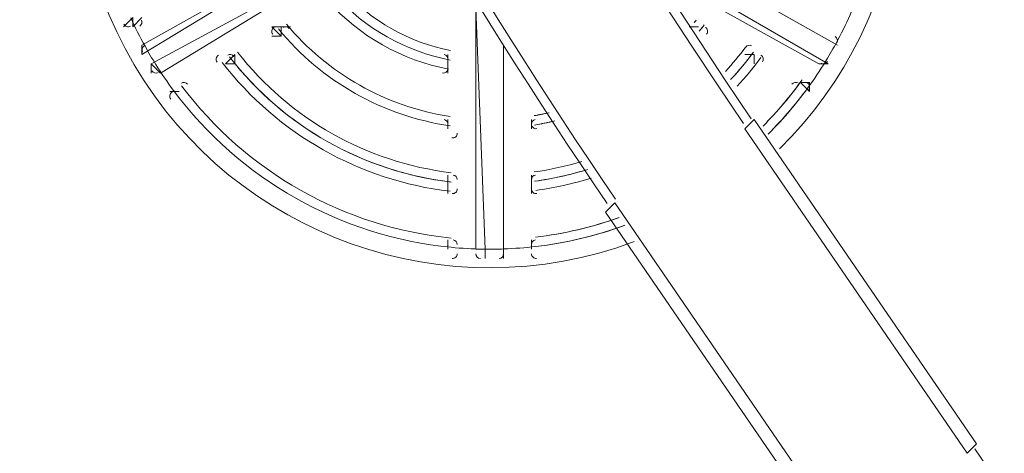
# Model space of a CAD drawing. Units: millimetres. Extents: x -30 to 126, y -107 to 3.
# Drawn here: x -8 to -4, y -74 to -72 of the extents above; entities that cross this region are included whole.
import ezdxf

# ---------------------------------------------------------------- set-up
doc = ezdxf.new("R2010")
doc.units = ezdxf.units.MM
doc.header["$MEASUREMENT"] = 0
doc.layers.add('Work Layer', color=7, linetype='Continuous', lineweight=0)

msp = doc.modelspace()

# ---------------------------------------------------------------- linework, layer by layer
at = {"layer": 'Work Layer', "color": 18, "lineweight": 5, "true_color": 0x000000}
for p, q in [((-7.7617, -72.543), (-6.9503, -72.0491)), ((-6.9503, -72.0491), (-7.7617, -72.5077)), ((-5.1159, -72.5077), (-5.9273, -72.0491)), ((-6.8798, -72.1197), (-7.7264, -72.5783)), ((-7.6912, -72.6136), (-6.8798, -72.1197)), ((-5.1512, -72.5783), (-5.8214, -72.1902)), ((-5.8214, -72.2255), (-5.1864, -72.5783)), ((-6.4564, -73.2838), (-6.4917, -72.3666)), ((-6.4917, -72.3666), (-6.4917, -73.2838)), ((-7.797, -72.4372), (-7.7617, -72.4019)), ((-7.2326, -72.4372), (-7.2678, -72.4372)), ((-7.1973, -72.4372), (-7.2326, -72.4372)), ((-7.2326, -72.4724), (-7.2326, -72.4372)), ((-5.6803, -72.4372), (-5.6451, -72.4372)), ((-5.6451, -72.4372), (-5.6451, -72.4372)), ((-5.6451, -72.4372), (-5.6451, -72.4372)), ((-5.6451, -72.4372), (-5.6451, -72.4372)), ((-6.3859, -73.2838), (-6.3859, -72.5077)), ((-7.4089, -72.543), (-7.4442, -72.5783)), ((-6.5976, -72.543), (-6.5976, -72.5783)), ((-5.4687, -72.543), (-5.4687, -72.543)), ((-5.4687, -72.543), (-5.4687, -72.543)), ((-5.4334, -72.543), (-5.4687, -72.543)), ((-7.4442, -72.5783), (-7.4442, -72.5783)), ((-7.4442, -72.5783), (-7.4089, -72.5783)), ((-6.5976, -72.5783), (-6.5976, -72.5783)), ((-6.5976, -72.6136), (-6.5976, -72.5783)), ((-6.5976, -72.5783), (-6.5976, -72.5783)), ((-5.1864, -72.5783), (-5.1512, -72.5783)), ((-5.257, -72.6488), (-5.257, -72.6488)), ((-5.257, -72.6488), (-5.2217, -72.6841)), ((-5.2217, -72.6488), (-5.257, -72.6488)), ((-5.2217, -72.6488), (-5.2217, -72.6841)), ((-7.6559, -72.6841), (-7.6559, -72.6841)), ((-7.6559, -72.6841), (-7.6206, -72.6841)), ((-7.6206, -72.6841), (-7.6559, -72.6841)), ((-7.6206, -72.6841), (-7.6206, -72.6841)), ((-6.5976, -72.7899), (-6.5976, -72.7899)), ((-6.5976, -72.7899), (-6.5976, -72.7899)), ((-6.5976, -72.8252), (-6.5976, -72.7899)), ((-6.2801, -72.7899), (-6.2801, -72.7899)), ((-6.2801, -72.8252), (-6.2801, -72.7899)), ((-6.2801, -72.7899), (-6.2801, -72.8252)), ((-5.4687, -72.8252), (-5.4334, -72.7899)), ((-5.4334, -72.7899), (-4.5867, -74.0247)), ((-6.2801, -72.8252), (-6.2801, -72.8252)), ((-5.4687, -72.8252), (-4.622, -74.0599)), ((-6.5976, -73.0016), (-6.5976, -73.0369)), ((-6.5976, -73.0722), (-6.5976, -73.0369)), ((-6.2801, -73.0369), (-6.2801, -73.0369)), ((-6.2801, -73.0369), (-6.2801, -73.0722)), ((-5.9978, -73.1427), (-5.9625, -73.1075)), ((-5.9625, -73.1075), (-5.1159, -74.3422)), ((-5.9978, -73.1427), (-5.1512, -74.3774)), ((-6.5976, -73.2486), (-6.5976, -73.2486)), ((-6.5976, -73.2486), (-6.5976, -73.2838)), ((-6.5976, -73.2838), (-6.5976, -73.2486)), ((-6.2801, -73.2486), (-6.2801, -73.2486)), ((-6.2801, -73.2838), (-6.2801, -73.2486)), ((-6.2801, -73.2486), (-6.2801, -73.2838)), ((-6.5976, -73.2838), (-6.5976, -73.2838)), ((-6.2801, -73.2838), (-6.2801, -73.2838)), ((-4.622, -74.0599), (-4.5867, -74.0247))]:
    msp.add_line(p, q, dxfattribs=at)
for points in [[(-5.1159, -72.5077), (-5.1159, -72.5077), (-5.9273, -72.0491)], [(-7.8323, -72.4372), (-7.797, -72.4019), (-7.797, -72.4372)], [(-7.2678, -72.4724), (-7.2326, -72.4724), (-7.2678, -72.4372)], [(-7.7617, -72.543), (-7.7617, -72.543), (-7.7617, -72.5077)], [(-6.3859, -73.3191), (-6.3859, -73.2838), (-6.3859, -72.5077)], [(-7.4089, -72.543), (-7.4089, -72.5783), (-7.4089, -72.543)], [(-5.4334, -72.5783), (-5.4334, -72.543), (-5.4687, -72.543)], [(-7.7264, -72.6136), (-7.7264, -72.5783), (-7.6912, -72.6136)], [(-6.5976, -72.8252), (-6.5976, -72.8252), (-6.5976, -72.7899)], [(-6.2801, -73.0369), (-6.2801, -73.0369), (-6.2801, -73.0016)], [(-6.5976, -73.0722), (-6.5976, -73.0722), (-6.5976, -73.0369)], [(-6.2801, -73.0369), (-6.2801, -73.0722), (-6.2801, -73.0369)], [(-6.4917, -73.2838), (-6.4564, -73.2838), (-6.4564, -73.3191)]]:
    msp.add_lwpolyline(points, dxfattribs=at)
at = {"layer": 'Work Layer', "color": 240, "lineweight": 9, "true_color": 0xec1c24}
msp.add_open_spline([(45.6205, -53.7751), (45.6205, -53.7751), (29.8091, -53.7751), (29.8091, -53.7751), (29.8091, -53.7751), (29.8091, -34.5488), (29.8091, -34.5488), (29.8091, -34.5488), (57.5986, -34.5488), (57.5986, -34.5488), (57.5986, -30.7278), (56.3838, -27.1928), (54.3251, -24.3002), (54.3251, -24.3002), (54.3289, -24.2967), (54.3289, -24.2967), (54.3289, -24.2967), (51.8232, -20.4997), (51.8232, -20.4997), (51.8232, -20.4997), (51.8217, -20.4997), (51.8217, -20.4997), (49.2546, -16.6495), (44.9543, -14.0588), (40.0359, -13.8316), (38.3851, -13.4298), (36.6603, -13.2167), (34.8858, -13.2167), (33.1228, -13.2167), (31.4102, -13.43), (29.7692, -13.8268), (24.8122, -14.007), (20.4674, -16.5855), (17.8701, -20.444), (17.8701, -20.444), (17.8696, -20.444), (17.8696, -20.444), (17.8696, -20.444), (17.7618, -20.6129), (17.7618, -20.6129), (17.6667, -20.7584), (17.5715, -20.9038), (17.4813, -21.0528), (17.4813, -21.0528), (15.3874, -24.3356), (15.3874, -24.3356), (15.3874, -24.3356), (15.3906, -24.3384), (15.3906, -24.3384), (15.3901, -24.339), (15.3897, -24.3397), (15.3893, -24.3403), (13.5987, -21.4776), (10.8772, -19.25), (7.6489, -18.0837), (5.3693, -16.7116), (2.7021, -15.9206), (-0.1469, -15.9206), (-5.2381, -15.9206), (-9.7478, -18.4452), (-12.4994, -22.3055), (-15.6028, -24.9071), (-17.6554, -28.7096), (-17.929, -32.9872), (-18.1266, -33.9618), (-18.2311, -34.9696), (-18.2311, -36.0016), (-18.2311, -36.1566), (-18.2259, -36.3105), (-18.2211, -36.4644), (-18.8834, -37.6449), (-19.3899, -38.9237), (-19.7145, -40.274), (-21.5514, -42.3195), (-22.855, -44.8068), (-23.4886, -47.4916), (-23.4886, -47.4916), (-23.8545, -49.0867), (-23.8545, -49.7022), (-23.8545, -49.7022), (-23.8547, -49.7061), (-23.8547, -49.7061), (-26.7676, -52.8609), (-28.5492, -57.0758), (-28.5492, -61.7082), (-28.5492, -61.7082), (-28.5492, -62.2772), (-28.5492, -62.2772), (-28.5492, -73.1228), (-22.8808, -82.1473), (-20.3297, -85.6561), (-20.2911, -85.7178), (-20.252, -85.7791), (-20.2127, -85.8401), (-19.8379, -86.4206), (-19.4131, -88.0515), (-19.3227, -89.2235), (-19.3227, -89.2235), (-19.3227, -89.4057), (-19.3227, -89.4057), (-19.3227, -99.1812), (-11.3981, -107.1056), (-1.6227, -107.1056), (-1.6227, -107.1056), (1.3773, -107.1056), (1.3773, -107.1056), (11.1528, -107.1056), (19.0774, -99.1812), (19.0774, -89.4057), (19.0774, -89.4057), (19.077, -88.6912), (19.0765, -88.6368), (19.0592, -86.7416), (18.721, -77.81), (14.1921, -68.7751), (14.1921, -68.7751), (16.8684, -68.7751), (16.8684, -68.7751), (17.0117, -73.009), (18.9069, -76.7972), (21.8552, -79.4368), (21.8552, -79.4368), (21.8552, -85.2946), (21.8552, -85.2946), (21.8552, -90.8174), (26.3324, -95.2947), (31.8553, -95.2947), (31.8553, -95.2947), (37.8525, -95.2947), (37.8525, -95.2947), (43.3753, -95.2947), (47.8526, -90.8174), (47.8526, -85.2946), (47.8526, -85.2946), (47.8526, -79.4368), (47.8526, -79.4368), (50.9082, -76.7011), (52.8359, -72.7325), (52.8511, -68.3119), (59.3409, -66.6606), (64.1413, -60.7789), (64.1413, -53.7751), (64.1413, -53.7751), (45.6205, -53.7751), (45.6205, -53.7751)], degree=3, knots=[0, 0, 0, 0, 1, 1, 1, 2, 2, 2, 3, 3, 3, 4, 4, 4, 5, 5, 5, 6, 6, 6, 7, 7, 7, 8, 8, 8, 9, 9, 9, 10, 10, 10, 11, 11, 11, 12, 12, 12, 13, 13, 13, 14, 14, 14, 15, 15, 15, 16, 16, 16, 17, 17, 17, 18, 18, 18, 19, 19, 19, 20, 20, 20, 21, 21, 21, 22, 22, 22, 23, 23, 23, 24, 24, 24, 25, 25, 25, 26, 26, 26, 27, 27, 27, 28, 28, 28, 29, 29, 29, 30, 30, 30, 31, 31, 31, 32, 32, 32, 33, 33, 33, 34, 34, 34, 35, 35, 35, 36, 36, 36, 37, 37, 37, 38, 38, 38, 39, 39, 39, 40, 40, 40, 41, 41, 41, 42, 42, 42, 43, 43, 43, 44, 44, 44, 45, 45, 45, 46, 46, 46, 47, 47, 47, 48, 48, 48, 48], dxfattribs=at)
at = {"layer": 'Work Layer', "color": 252, "lineweight": 9, "true_color": 0x919090}
for points, knots in [([(-1.6227, -107.0827), (-11.3981, -107.0827), (-19.3227, -99.1583), (-19.3227, -89.3829), (-19.3227, -89.3829), (-19.3227, -89.2006), (-19.3227, -89.2006), (-19.4131, -88.0286), (-19.8379, -86.3977), (-20.2127, -85.8172), (-20.252, -85.7562), (-20.2911, -85.6949), (-20.3297, -85.6332), (-22.8808, -82.1244), (-28.5492, -73.1), (-28.5492, -62.2543), (-28.5492, -62.2543), (-28.5492, -61.6853), (-28.5492, -61.6853), (-28.5492, -51.9099), (-20.6246, -43.9853), (-10.8491, -43.9853), (-10.8491, -43.9853), (-7.8491, -43.9853), (-7.8491, -43.9853), (1.8595, -43.9853), (9.7424, -51.8022), (9.8497, -61.4853), (10.0462, -61.948), (10.4304, -62.6346), (10.7504, -63.0785), (10.8948, -63.267), (11.0355, -63.4583), (11.1721, -63.6525), (11.1721, -63.6525), (11.2682, -63.7889), (11.2682, -63.7889), (11.4548, -64.0537), (11.6341, -64.3236), (11.8058, -64.5982), (11.8058, -64.5982), (12.14, -65.1328), (12.14, -65.1328), (18.6281, -75.2683), (19.0569, -86.4649), (19.0765, -88.6139), (19.077, -88.6683), (19.0774, -89.3829), (19.0774, -89.3829), (19.0774, -99.1583), (11.1528, -107.0827), (1.3773, -107.0827), (1.3773, -107.0827), (-1.6227, -107.0827), (-1.6227, -107.0827)], [0, 0, 0, 0, 1, 1, 1, 2, 2, 2, 3, 3, 3, 4, 4, 4, 5, 5, 5, 6, 6, 6, 7, 7, 7, 8, 8, 8, 9, 9, 9, 10, 10, 10, 11, 11, 11, 12, 12, 12, 13, 13, 13, 14, 14, 14, 15, 15, 15, 16, 16, 16, 17, 17, 17, 18, 18, 18, 18]), ([(-11.6996, -44.0297), (-13.7423, -44.1264), (-15.6927, -44.5719), (-17.4967, -45.3037), (-17.4967, -45.3037), (18.2678, -81.0682), (18.2678, -81.0682), (17.7117, -78.1045), (16.7762, -74.5717), (15.1985, -70.9278), (15.1985, -70.9278), (-11.6996, -44.0297), (-11.6996, -44.0297)], [0, 0, 0, 0, 1, 1, 1, 2, 2, 2, 3, 3, 3, 4, 4, 4, 4]), ([(19.0769, -88.8062), (19.0769, -88.8062), (-21.8679, -47.8614), (-21.8679, -47.8614), (-23.1772, -48.9046), (-24.3342, -50.1291), (-25.3028, -51.4976), (-25.3028, -51.4976), (18.1773, -94.9776), (18.1773, -94.9776), (18.7583, -93.2251), (19.0774, -91.3532), (19.0774, -89.4057), (19.0774, -89.4057), (19.0772, -89.0336), (19.0769, -88.8062)], [0, 0, 0, 0, 1, 1, 1, 2, 2, 2, 3, 3, 3, 4, 4, 4, 5, 5, 5, 5]), ([(15.8542, -99.5835), (15.8542, -99.5835), (-27.6349, -56.0944), (-27.6349, -56.0944), (-28.2248, -57.859), (-28.5492, -59.7452), (-28.5492, -61.7082), (-28.5492, -61.7082), (-28.5492, -62.2512), (-28.5492, -62.2512), (-28.5492, -62.2512), (12.4275, -103.2279), (12.4275, -103.2279), (13.7344, -102.1817), (14.8886, -100.9545), (15.8542, -99.5835)], [0, 0, 0, 0, 1, 1, 1, 2, 2, 2, 3, 3, 3, 4, 4, 4, 5, 5, 5, 5]), ([(-27.5927, -70.1366), (-26.425, -75.0199), (-24.3851, -79.199), (-22.5974, -82.203), (-22.5974, -82.203), (2.2823, -107.0827), (2.2823, -107.0827), (4.3204, -106.9801), (6.2658, -106.5293), (8.065, -105.7943), (8.065, -105.7943), (-27.5927, -70.1366), (-27.5927, -70.1366)], [0, 0, 0, 0, 1, 1, 1, 2, 2, 2, 3, 3, 3, 4, 4, 4, 4])]:
    msp.add_open_spline(points, degree=3, knots=knots, dxfattribs=at)
at = {"layer": 'Work Layer', "color": 18, "lineweight": 5, "true_color": 0x000000}
for points in [[(-9.6943, -62.2858), (-9.4499, -66.16), (-8.1714, -69.8979), (-5.9919, -73.1102)], [(-9.6591, -62.2814), (-9.4154, -66.1515), (-8.1381, -69.8853), (-5.9603, -73.0937)], [(-9.093, -62.2905), (-8.8479, -66.0559), (-7.5982, -69.6867), (-5.4739, -72.8053)], [(-9.0576, -62.2922), (-8.8122, -66.0506), (-7.5643, -69.6745), (-5.4437, -72.7871)], [(-7.0286, -72.3157), (-6.913, -72.4441), (-6.7588, -72.5312), (-6.5892, -72.5639)], [(-6.9984, -72.2965), (-6.8897, -72.4153), (-6.7461, -72.4964), (-6.5883, -72.5281)], [(-6.9984, -72.2965), (-6.8897, -72.4153), (-6.7461, -72.4964), (-6.5883, -72.5281)], [(-7.0548, -72.3393), (-6.9341, -72.4734), (-6.773, -72.5644), (-6.5959, -72.5985)], [(-7.8043, -72.4038), (-7.7876, -72.4404), (-7.7696, -72.4764), (-7.7501, -72.5115)], [(-5.114, -72.4866), (-5.0952, -72.4511), (-5.0778, -72.4148), (-5.0619, -72.3779)], [(-7.7704, -72.4347), (-7.7627, -72.4301), (-7.7596, -72.4205), (-7.7633, -72.4123)], [(-7.2013, -72.4435), (-7.2069, -72.4369), (-7.2164, -72.4352), (-7.2239, -72.4396)], [(-7.2124, -72.4268), (-7.0549, -72.6164), (-6.8333, -72.7416), (-6.5896, -72.7786)], [(-7.2124, -72.4268), (-7.0549, -72.6164), (-6.8333, -72.7416), (-6.5896, -72.7786)], [(-5.6613, -72.422), (-5.6586, -72.4187), (-5.6559, -72.4154), (-5.6532, -72.412)], [(-5.6593, -72.4195), (-5.6572, -72.417), (-5.6552, -72.4145), (-5.6532, -72.412)], [(-5.642, -72.454), (-5.6354, -72.4461), (-5.629, -72.4382), (-5.6226, -72.4302)], [(-5.6401, -72.4517), (-5.6342, -72.4446), (-5.6284, -72.4374), (-5.6226, -72.4302)], [(-7.2426, -72.4456), (-7.0784, -72.6453), (-6.8457, -72.7767), (-6.5899, -72.8142)], [(-7.2426, -72.4456), (-7.0784, -72.6453), (-6.8457, -72.7767), (-6.5899, -72.8142)], [(-5.1179, -72.4984), (-5.1135, -72.4899), (-5.1165, -72.4794), (-5.1249, -72.4747)], [(-7.753, -72.5102), (-7.7613, -72.515), (-7.7641, -72.5256), (-7.7595, -72.5339)], [(-7.75, -72.5116), (-7.737, -72.535), (-7.7234, -72.558), (-7.7092, -72.5807)], [(-7.75, -72.5116), (-7.737, -72.535), (-7.7234, -72.558), (-7.7092, -72.5807)], [(-5.5417, -72.607), (-5.5148, -72.5777), (-5.4894, -72.547), (-5.4655, -72.5153)], [(-5.4423, -72.51), (-5.4501, -72.5056), (-5.4598, -72.5077), (-5.4651, -72.5148)], [(-5.1535, -72.5564), (-5.1397, -72.5335), (-5.1266, -72.5102), (-5.114, -72.4866)], [(-5.1535, -72.5564), (-5.1397, -72.5335), (-5.1266, -72.5102), (-5.114, -72.4866)], [(-7.4127, -72.5498), (-7.4181, -72.5428), (-7.4279, -72.5409), (-7.4356, -72.5454)], [(-7.4283, -72.5522), (-7.2225, -72.8174), (-6.9189, -72.9889), (-6.5856, -73.0283)], [(-7.4259, -72.5553), (-7.2209, -72.8178), (-6.9199, -72.9878), (-6.5894, -73.0278)], [(-7.3981, -72.5336), (-7.1989, -72.7887), (-6.9064, -72.9539), (-6.5851, -72.9928)], [(-6.5976, -72.5605), (-6.5976, -72.5521), (-6.6036, -72.545), (-6.6117, -72.5433)], [(-5.5222, -72.6379), (-5.4912, -72.6046), (-5.4621, -72.5697), (-5.435, -72.5334)], [(-5.5173, -72.6327), (-5.4891, -72.602), (-5.4624, -72.5699), (-5.4374, -72.5365)], [(-5.498, -72.6637), (-5.4656, -72.629), (-5.4351, -72.5926), (-5.4068, -72.5546)], [(-7.7093, -72.5807), (-7.6879, -72.6148), (-7.6652, -72.648), (-7.6412, -72.6802)], [(-7.4562, -72.5738), (-7.2446, -72.8465), (-6.9324, -73.0229), (-6.5897, -73.0633)], [(-5.2197, -72.6574), (-5.1963, -72.6246), (-5.1742, -72.591), (-5.1535, -72.5566)], [(-5.1775, -72.576), (-5.1692, -72.5807), (-5.1586, -72.5779), (-5.1537, -72.5697)], [(-7.7237, -72.6053), (-7.7187, -72.6134), (-7.7081, -72.616), (-7.6998, -72.6111)], [(-7.5888, -72.6559), (-7.5942, -72.6487), (-7.6042, -72.6467), (-7.6119, -72.6513)], [(-7.6109, -72.6617), (-7.3652, -72.9901), (-6.993, -73.2003), (-6.5849, -73.2413)], [(-7.6109, -72.6617), (-7.3652, -72.9901), (-6.993, -73.2003), (-6.5849, -73.2413)], [(-5.399, -72.8152), (-5.3449, -72.7606), (-5.2952, -72.7018), (-5.2503, -72.6394)], [(-5.3976, -72.8138), (-5.3441, -72.7596), (-5.2948, -72.7013), (-5.2503, -72.6394)], [(-5.3795, -72.8455), (-5.3211, -72.7873), (-5.2677, -72.7244), (-5.2197, -72.6574)], [(-5.3781, -72.8442), (-5.3203, -72.7863), (-5.2673, -72.7238), (-5.2197, -72.6574)], [(-5.2659, -72.6511), (-5.2738, -72.6467), (-5.2837, -72.6489), (-5.2889, -72.6562)], [(-7.6412, -72.6802), (-7.3889, -73.0189), (-7.0055, -73.2354), (-6.5852, -73.2767)], [(-7.6412, -72.6802), (-7.3889, -73.0189), (-7.0055, -73.2354), (-6.5852, -73.2767)], [(-6.2693, -72.7756), (-6.2504, -72.7723), (-6.2316, -72.7686), (-6.213, -72.7643)], [(-6.2693, -72.7756), (-6.2516, -72.7725), (-6.234, -72.769), (-6.2165, -72.7651)], [(-6.5976, -72.8074), (-6.5976, -72.7988), (-6.604, -72.7914), (-6.6126, -72.7901)], [(-6.2654, -72.7902), (-6.2739, -72.7916), (-6.2801, -72.7991), (-6.2801, -72.8078)], [(-6.2682, -72.8112), (-6.2422, -72.8068), (-6.2164, -72.8015), (-6.1909, -72.7953)], [(-6.2682, -72.8112), (-6.2434, -72.807), (-6.2187, -72.802), (-6.1943, -72.7961)], [(-6.2697, -72.9898), (-6.2082, -72.9812), (-6.1474, -72.9678), (-6.0879, -72.9499)], [(-6.5623, -73.0191), (-6.5624, -73.0102), (-6.569, -73.0028), (-6.5778, -73.0018)], [(-6.2649, -73.0018), (-6.2736, -73.003), (-6.2801, -73.0106), (-6.2801, -73.0194)], [(-6.2686, -73.0253), (-6.2, -73.0159), (-6.1322, -73.0008), (-6.0661, -72.9802)], [(-6.2648, -73.0248), (-6.2004, -73.0157), (-6.1369, -73.0017), (-6.0747, -72.9828)], [(-6.2638, -73.0602), (-6.1922, -73.0504), (-6.1216, -73.0346), (-6.0528, -73.013)], [(-6.265, -73.2382), (-6.1563, -73.2252), (-6.0495, -73.2001), (-5.9464, -73.1633)], [(-6.265, -73.2382), (-6.1572, -73.2253), (-6.0511, -73.2005), (-5.9488, -73.1641)], [(-6.2641, -73.2736), (-6.1482, -73.2601), (-6.0344, -73.233), (-5.9248, -73.193)], [(-6.2641, -73.2736), (-6.1491, -73.2601), (-6.036, -73.2334), (-5.9271, -73.1938)], [(-6.5623, -73.266), (-6.5624, -73.257), (-6.5692, -73.2495), (-6.5782, -73.2486)], [(-6.2645, -73.2487), (-6.2734, -73.2497), (-6.2801, -73.2574), (-6.2801, -73.2664)], [(-6.5852, -73.2767), (-6.5452, -73.2806), (-6.505, -73.2829), (-6.4648, -73.2836)], [(-6.4917, -73.3016), (-6.4916, -73.3112), (-6.4839, -73.3189), (-6.4744, -73.3191)], [(-6.4648, -73.2836), (-6.4381, -73.2841), (-6.4113, -73.2838), (-6.3846, -73.2829)], [(-6.4648, -73.2836), (-6.4381, -73.2841), (-6.4113, -73.2838), (-6.3846, -73.2829)], [(-6.4029, -73.3191), (-6.3933, -73.3188), (-6.3858, -73.3109), (-6.3859, -73.3013)], [(-6.3845, -73.2829), (-6.3443, -73.2814), (-6.3042, -73.2783), (-6.2643, -73.2736)], [(0.1974, -88.8011), (0.0325, -83.5272), (-1.629, -78.409), (-4.5931, -74.0438)]]:
    msp.add_open_spline(points, degree=3, dxfattribs=at)
for points in [[(-5.3363, -72.9021), (-4.8238, -72.3965), (-4.7209, -71.6071), (-5.0866, -70.987), (-5.4524, -70.3669), (-6.1931, -70.075), (-6.8836, -70.279)], [(-7.4595, -70.5918), (-8.0382, -71.087), (-8.1779, -71.9261), (-7.791, -72.5821), (-7.404, -73.2381), (-6.6021, -73.5217), (-5.8887, -73.2549)], [(-7.8307, -72.4268), (-7.8286, -72.4314), (-7.8247, -72.4348), (-7.8199, -72.4363), (-7.8152, -72.4379), (-7.81, -72.4373), (-7.8057, -72.4347)], [(-7.2592, -72.4396), (-7.2636, -72.4422), (-7.2667, -72.4467), (-7.2676, -72.4517), (-7.2685, -72.4568), (-7.2671, -72.462), (-7.2638, -72.466)], [(-5.6136, -72.4657), (-5.6104, -72.4617), (-5.6091, -72.4565), (-5.6101, -72.4514), (-5.6111, -72.4463), (-5.6142, -72.442), (-5.6187, -72.4394)], [(-7.4708, -72.5454), (-7.4752, -72.548), (-7.4782, -72.5523), (-7.4792, -72.5573), (-7.4801, -72.5623), (-7.4789, -72.5674), (-7.4758, -72.5714)], [(-5.4016, -72.5712), (-5.3986, -72.5671), (-5.3974, -72.5619), (-5.3985, -72.557), (-5.3995, -72.552), (-5.4027, -72.5478), (-5.4071, -72.5453)], [(-6.6185, -72.6132), (-6.6133, -72.6142), (-6.608, -72.6129), (-6.6039, -72.6095), (-6.5998, -72.6061), (-6.5975, -72.601), (-6.5976, -72.5957)], [(-5.225, -72.6768), (-5.2221, -72.6727), (-5.2211, -72.6676), (-5.2221, -72.6627), (-5.2232, -72.6578), (-5.2263, -72.6536), (-5.2307, -72.6511)], [(-7.6472, -72.6865), (-7.6515, -72.6891), (-7.6545, -72.6934), (-7.6555, -72.6983), (-7.6565, -72.7032), (-7.6554, -72.7083), (-7.6524, -72.7123)], [(-6.2801, -72.8078), (-6.28, -72.8129), (-6.2777, -72.8178), (-6.2738, -72.8211), (-6.2698, -72.8244), (-6.2646, -72.8258), (-6.2595, -72.825)], [(-6.5825, -72.8603), (-6.5774, -72.8611), (-6.5722, -72.8596), (-6.5683, -72.8562), (-6.5644, -72.8528), (-6.5622, -72.8479), (-6.5623, -72.8427)], [(-6.582, -73.0721), (-6.5769, -73.0726), (-6.5719, -73.071), (-6.5681, -73.0677), (-6.5644, -73.0643), (-6.5622, -73.0594), (-6.5623, -73.0544)], [(-6.2801, -73.0547), (-6.28, -73.0598), (-6.2778, -73.0646), (-6.274, -73.0679), (-6.2701, -73.0712), (-6.265, -73.0727), (-6.26, -73.072)], [(-6.5816, -73.319), (-6.5766, -73.3195), (-6.5717, -73.3179), (-6.568, -73.3145), (-6.5643, -73.3111), (-6.5622, -73.3063), (-6.5623, -73.3013)], [(-6.2801, -73.3016), (-6.28, -73.3066), (-6.2778, -73.3114), (-6.2741, -73.3147), (-6.2703, -73.318), (-6.2653, -73.3196), (-6.2604, -73.319)]]:
    msp.add_open_spline(points, degree=3, knots=[0, 0, 0, 0, 1, 1, 1, 2, 2, 2, 2], dxfattribs=at)

doc.saveas('drawing.dxf')
